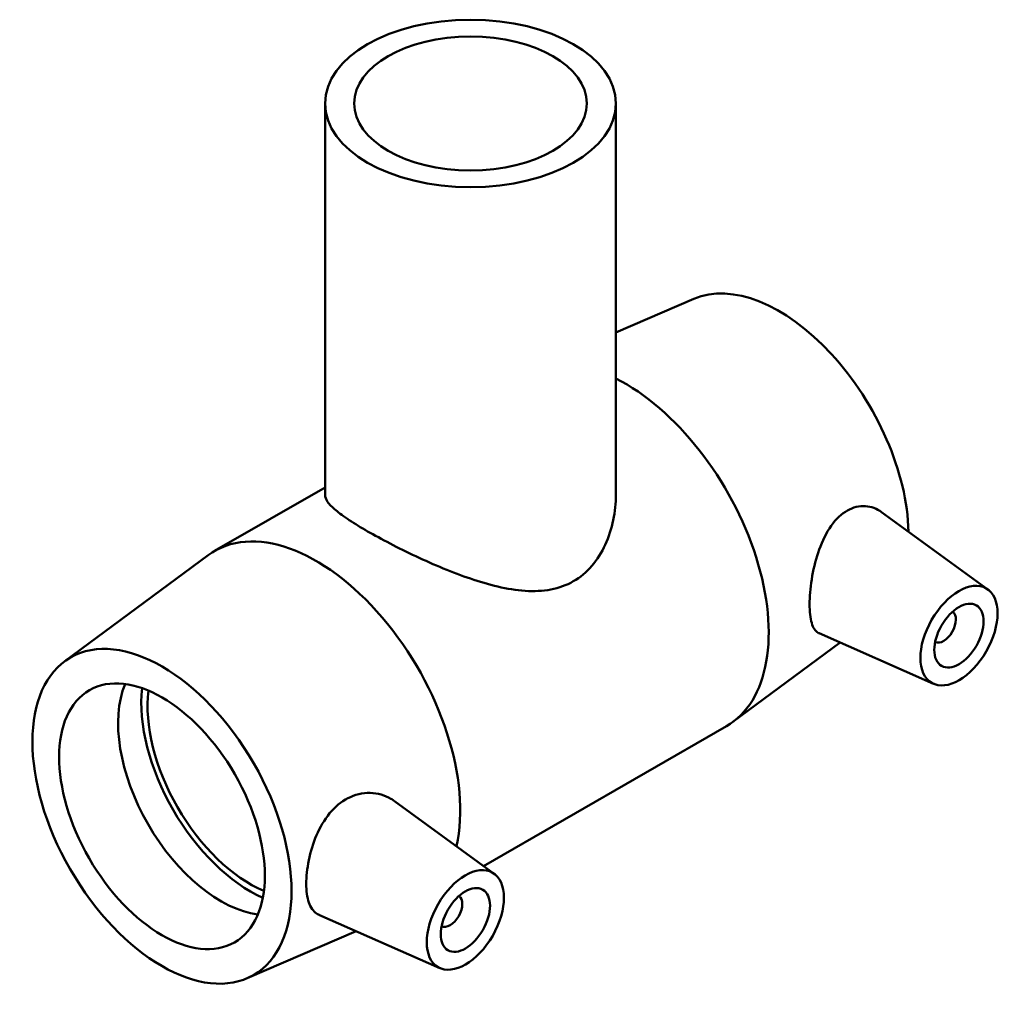
# Model space of a CAD drawing. Units: millimetres. Extents: x -137 to 1520, y -1043 to 1179.
# Drawn here: x 1385 to 1520, y 969 to 1104 of the extents above; entities that cross this region are included whole.
import ezdxf

# ---------------------------------------------------------------- set-up
doc = ezdxf.new("R2010")
doc.units = ezdxf.units.MM
doc.layers.add('Visible (ISO)', color=7, linetype='Continuous', lineweight=50)

msp = doc.modelspace()

# ---------------------------------------------------------------- linework, layer by layer
at = {"layer": 'Visible (ISO)'}
for p, q in [((1426.529, 1092.919), (1426.529, 1039.097)), ((1466.529, 1092.919), (1466.529, 1039.097)), ((1477.243, 1066.042), (1466.529, 1061.407)), ((1411.343, 1031.388), (1426.529, 1040.133)), ((1517.673, 1026.1), (1503.06, 1036.743)), ((1390.72, 1016.217), (1410.446, 1030.801)), ((1510.202, 1013.126), (1494.469, 1020.066)), ((1497.368, 1018.787), (1482.612, 1007.878)), ((1448.335, 988.069), (1481.716, 1007.291)), ((1449.791, 987.009), (1436.081, 996.994)), ((1442.32, 974.035), (1425.671, 981.38)), ((1415.816, 972.637), (1430.796, 979.118))]:
    msp.add_line(p, q, dxfattribs=at)
for centre, major_axis, ratio in [((1446.529, 1092.919), (20, 0), 0.5758617), ((1446.529, 1092.919), (16, 0), 0.5758617), ((1513.705, 1019.747), (-3.743, -6.499), 0.5780931), ((1513.705, 1019.747), (-2.395, -4.16), 0.5780931), ((1404.103, 994.908), (12.576, -21.838), 0.5780931), ((1404.103, 994.908), (9.981, -17.332), 0.5780931), ((1445.822, 980.656), (-3.743, -6.499), 0.5780931), ((1445.822, 980.656), (-2.395, -4.16), 0.5780931)]:
    msp.add_ellipse(centre, major_axis=major_axis, ratio=ratio, dxfattribs=at)
for centre, major_axis, start_param, end_param in [((1488.956, 1043.771), (-12.576, 21.838), 3.9545567, 6.2170129), ((1467.743, 1031.556), (13.973, -24.264), 0, 2.4194426), ((1425.316, 1007.124), (-13.973, 24.264), 3.6984957, 6.3493577), ((1511.583, 1020.968), (1.198, 2.08), 3.17361, 6.2511679), ((1412.211, 999.577), (-9.981, 17.332), 0.4165701, 2.7250226), ((1416.265, 1001.912), (-10.589, 18.388), 0.6698089, 2.4717838), ((1416.265, 1001.912), (-9.981, 17.332), 0.6522038, 2.4893889), ((1443.701, 981.878), (1.198, 2.08), 3.17361, 6.2511679)]:
    msp.add_ellipse(centre, major_axis=major_axis, ratio=0.5780931, start_param=start_param, end_param=end_param, dxfattribs=at)
for points, knots in [([(1466.529, 1039.097), (1466.529, 1037.973), (1466.415, 1036.8), (1465.93, 1034.476), (1465.56, 1033.326), (1464.568, 1031.181), (1463.944, 1030.185), (1462.466, 1028.473), (1461.612, 1027.758), (1459.731, 1026.675), (1458.687, 1026.297), (1456.456, 1025.873), (1455.268, 1025.825), (1452.82, 1025.989), (1451.557, 1026.199), (1449.026, 1026.786), (1447.758, 1027.164), (1445.321, 1027.988), (1444.06, 1028.466), (1441.526, 1029.509), (1440.253, 1030.073), (1437.784, 1031.23), (1436.586, 1031.824), (1434.351, 1032.986), (1433.312, 1033.554), (1431.462, 1034.62), (1430.609, 1035.141), (1429.124, 1036.121), (1428.494, 1036.58), (1427.493, 1037.421), (1427.123, 1037.803), (1426.641, 1038.497), (1426.529, 1038.809), (1426.529, 1039.097)], [4.7354838, 4.7354838, 4.7354838, 4.7354838, 5.1343478, 5.1343478, 5.5332118, 5.5332118, 5.9320757, 5.9320757, 6.3309397, 6.3309397, 6.7298037, 6.7298037, 7.1286677, 7.1286677, 7.5275316, 7.5275316, 7.9263956, 7.9263956, 8.3188991, 8.3188991, 8.7114026, 8.7114026, 9.1039061, 9.1039061, 9.4964096, 9.4964096, 9.888913, 9.888913, 10.2814165, 10.2814165, 10.67392, 10.67392, 11.0664235, 11.0664235, 11.0664235, 11.0664235]), ([(1494.469, 1020.067), (1494.422, 1020.087), (1494.378, 1020.11), (1493.956, 1020.358), (1493.651, 1020.808), (1493.255, 1022.16), (1493.162, 1023.065), (1493.162, 1025.049), (1493.255, 1026.243), (1493.651, 1028.721), (1493.956, 1030.004), (1494.722, 1032.311), (1495.242, 1033.491), (1496.521, 1035.475), (1497.288, 1036.277), (1498.828, 1037.268), (1499.68, 1037.547), (1501.348, 1037.573), (1502.16, 1037.323), (1502.9, 1036.855), (1502.98, 1036.801), (1503.06, 1036.743)], [0.7040471, 0.7040471, 0.7040471, 0.7040471, 0.7455112, 0.7455112, 1.1094714, 1.1094714, 1.4734316, 1.4734316, 1.8373919, 1.8373919, 2.2013521, 2.2013521, 2.5741077, 2.5741077, 2.9468633, 2.9468633, 3.2929094, 3.2929094, 3.6389555, 3.6389555, 3.6816552, 3.6816552, 3.6816552, 3.6816552]), ([(1425.671, 981.381), (1425.56, 981.429), (1425.455, 981.486), (1424.899, 981.851), (1424.531, 982.362), (1424.054, 983.766), (1423.943, 984.661), (1423.943, 986.562), (1424.054, 987.694), (1424.531, 990.03), (1424.899, 991.234), (1425.814, 993.358), (1426.423, 994.427), (1427.899, 996.212), (1428.77, 996.924), (1430.604, 997.877), (1431.682, 998.137), (1433.768, 998.091), (1434.774, 997.789), (1435.757, 997.218), (1435.921, 997.11), (1436.08, 996.993)], [0.6181277, 0.6181277, 0.6181277, 0.6181277, 0.6920923, 0.6920923, 1.0409351, 1.0409351, 1.389778, 1.389778, 1.7386209, 1.7386209, 2.0874638, 2.0874638, 2.4335099, 2.4335099, 2.779556, 2.779556, 3.1523116, 3.1523116, 3.5250672, 3.5250672, 3.6015398, 3.6015398, 3.6015398, 3.6015398])]:
    msp.add_open_spline(points, degree=3, knots=knots, dxfattribs=at)

doc.saveas('drawing.dxf')
